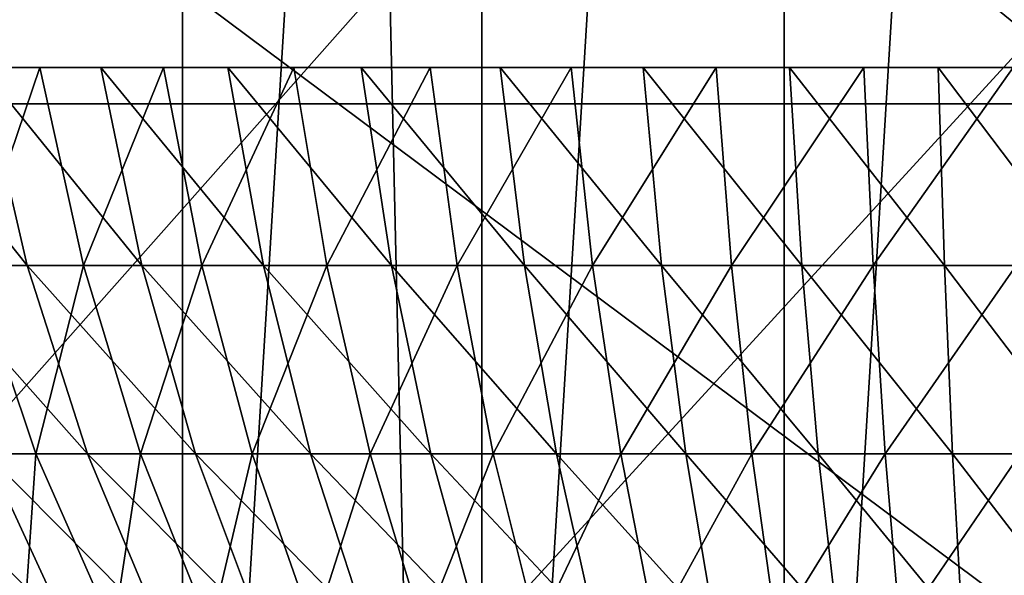
# Model space of a CAD drawing. Extents: x -0.4 to 0.4, y -2.9 to 11.9.
# Drawn here: x 0 to 0, y -2.6 to -2.6 of the extents above; entities that cross this region are included whole.
import ezdxf

# ---------------------------------------------------------------- set-up
doc = ezdxf.new("R2010")
doc.units = 0
doc.header["$MEASUREMENT"] = 0
doc.layers.get('0').update_dxf_attribs({"linetype": 'CONTINUOUS'})

msp = doc.modelspace()

# ---------------------------------------------------------------- linework, layer by layer
for points in [[(0.004523, -2.842882, -0.043539), (0.000259, 11.842976, -0.043539), (-0.173833, 11.802072, -0.043539)], [(0, 11.816864, 0.02621), (0.239929, -2.732249, 0.02621), (-0.379277, 11.522847, 0.02621)], [(-0.173833, 11.802072, -0.043539), (-0.233984, -2.764061, -0.043539), (0.004523, -2.842882, -0.043539)], [(-0.057354, 11.660593, -0.030243), (-0.17932, -2.625728, -0.030243), (0.34082, 11.440849, -0.030243)], [(0.239929, -2.732249, 0.02621), (-0.215219, -2.749914, 0.02621), (-0.379277, 11.522847, 0.02621)], [(-0.17932, -2.625728, -0.030243), (0.249433, -2.575604, -0.030243), (0.34082, 11.440849, -0.030243)], [(-0.040371, -2.420593, 0.095422), (-0.053522, -2.420593, 0.098701), (-0.053522, -2.635323, 0.098701)], [(-0.040371, -2.420593, 0.095422), (-0.053522, -2.635323, 0.098701), (-0.040371, -2.638497, 0.095422)], [(-0.027024, -2.420593, 0.093069), (-0.040371, -2.420593, 0.095422), (-0.040371, -2.638497, 0.095422)], [(-0.027024, -2.420593, 0.093069), (-0.040371, -2.638497, 0.095422), (-0.027024, -2.641024, 0.093069)], [(-0.013545, -2.420593, 0.091652), (-0.027024, -2.420593, 0.093069), (-0.027024, -2.641024, 0.093069)], [(-0.013545, -2.420593, 0.091652), (-0.027024, -2.641024, 0.093069), (-0.013545, -2.64288, 0.091652)], [(0, -2.420593, 0.091179), (-0.013545, -2.420593, 0.091652), (-0.013545, -2.64288, 0.091652)], [(0, -2.420593, 0.091179), (-0.013545, -2.64288, 0.091652), (0, -2.644065, 0.091179)], [(0.001125, -2.493984, 0.146405), (-0.085135, -2.568246, 0.201679), (-0.089874, -2.493984, 0.198943)], [(-0.089874, -2.493984, 0.30402), (-0.085135, -2.568246, 0.301284), (0.001125, -2.568246, 0.351086)], [(-0.089874, -2.493984, 0.30402), (0.001125, -2.568246, 0.351086), (0.001125, -2.493984, 0.356558)], [(0.001125, -2.493984, 0.146405), (0.001125, -2.568246, 0.151877), (-0.085135, -2.568246, 0.201679)], [(-0.059133, -2.549052, 0.022513), (0, -2.551578, 0.022475), (0, -2.59317, 0.022796)], [(-0.059133, -2.549052, 0.022513), (0, -2.59317, 0.022796), (-0.058061, -2.58989, 0.022827)], [(-0.060533, -2.595696, -0.32956), (-0.062042, -2.562494, -0.336566), (-0.031136, -2.562494, -0.339807)], [(-0.060533, -2.595696, -0.32956), (-0.031136, -2.562494, -0.339807), (-0.030379, -2.595696, -0.332722)], [(-0.030379, -2.595696, -0.332722), (-0.031136, -2.562494, -0.339807), (0, -2.562494, -0.34089)], [(-0.030379, -2.595696, -0.332722), (0, -2.562494, -0.34089), (0, -2.595696, -0.333778)], [(-0.054325, -2.566621, 0.306988), (-0.052069, -2.575454, 0.304684), (-0.047303, -2.575454, 0.308963)], [(-0.054325, -2.566621, 0.306988), (-0.047303, -2.575454, 0.308963), (-0.049352, -2.566621, 0.311453)], [(-0.046726, -2.566621, 0.189443), (-0.049732, -2.575454, 0.196089), (-0.051887, -2.566621, 0.193689)], [(-0.046726, -2.566621, 0.189443), (-0.044786, -2.575454, 0.192018), (-0.049732, -2.575454, 0.196089)], [(-0.049352, -2.566621, 0.311453), (-0.047303, -2.575454, 0.308963), (-0.042187, -2.575454, 0.312816)], [(-0.049352, -2.566621, 0.311453), (-0.042187, -2.575454, 0.312816), (-0.044014, -2.566621, 0.315473)], [(-0.04122, -2.566621, 0.185656), (-0.044786, -2.575454, 0.192018), (-0.046726, -2.566621, 0.189443)], [(-0.04122, -2.566621, 0.185656), (-0.039509, -2.575454, 0.188388), (-0.044786, -2.575454, 0.192018)], [(-0.044014, -2.566621, 0.315473), (-0.042187, -2.575454, 0.312816), (-0.036758, -2.575454, 0.316216)], [(-0.044014, -2.566621, 0.315473), (-0.036758, -2.575454, 0.316216), (-0.03835, -2.566621, 0.31902)], [(-0.035409, -2.566621, 0.182356), (-0.039509, -2.575454, 0.188388), (-0.04122, -2.566621, 0.185656)], [(-0.035409, -2.566621, 0.182356), (-0.033939, -2.575454, 0.185226), (-0.039509, -2.575454, 0.188388)], [(-0.03835, -2.566621, 0.31902), (-0.036758, -2.575454, 0.316216), (-0.031057, -2.575454, 0.319136)], [(-0.03835, -2.566621, 0.31902), (-0.031057, -2.575454, 0.319136), (-0.032402, -2.566621, 0.322067)], [(-0.029335, -2.566621, 0.179568), (-0.033939, -2.575454, 0.185226), (-0.035409, -2.566621, 0.182356)], [(-0.029335, -2.566621, 0.179568), (-0.028118, -2.575454, 0.182553), (-0.033939, -2.575454, 0.185226)], [(-0.032402, -2.566621, 0.322067), (-0.031057, -2.575454, 0.319136), (-0.025126, -2.575454, 0.321555)], [(-0.032402, -2.566621, 0.322067), (-0.025126, -2.575454, 0.321555), (-0.026214, -2.566621, 0.324591)], [(-0.023045, -2.566621, 0.177312), (-0.028118, -2.575454, 0.182553), (-0.029335, -2.566621, 0.179568)], [(-0.023045, -2.566621, 0.177312), (-0.022088, -2.575454, 0.180391), (-0.028118, -2.575454, 0.182553)], [(-0.026214, -2.566621, 0.324591), (-0.025126, -2.575454, 0.321555), (-0.019009, -2.575454, 0.323456)], [(-0.026214, -2.566621, 0.324591), (-0.019009, -2.575454, 0.323456), (-0.019833, -2.566621, 0.326574)], [(-0.016584, -2.566621, 0.175606), (-0.022088, -2.575454, 0.180391), (-0.023045, -2.566621, 0.177312)], [(-0.016584, -2.566621, 0.175606), (-0.015895, -2.575454, 0.178756), (-0.022088, -2.575454, 0.180391)], [(-0.019833, -2.566621, 0.326574), (-0.019009, -2.575454, 0.323456), (-0.012752, -2.575454, 0.324824)], [(-0.019833, -2.566621, 0.326574), (-0.012752, -2.575454, 0.324824), (-0.013304, -2.566621, 0.328001)], [(-0.009999, -2.566621, 0.174461), (-0.015895, -2.575454, 0.178756), (-0.016584, -2.566621, 0.175606)], [(-0.009999, -2.566621, 0.174461), (-0.009584, -2.575454, 0.177659), (-0.015895, -2.575454, 0.178756)], [(-0.013304, -2.566621, 0.328001), (-0.012752, -2.575454, 0.324824), (-0.006399, -2.575454, 0.325648)], [(-0.013304, -2.566621, 0.328001), (-0.006399, -2.575454, 0.325648), (-0.006677, -2.566621, 0.328861)], [(-0.003341, -2.566621, 0.173886), (-0.009584, -2.575454, 0.177659), (-0.009999, -2.566621, 0.174461)], [(-0.003341, -2.566621, 0.173886), (-0.003203, -2.575454, 0.177108), (-0.009584, -2.575454, 0.177659)], [(-0.006677, -2.566621, 0.328861), (-0.006399, -2.575454, 0.325648), (0, -2.575454, 0.325924)], [(-0.006677, -2.566621, 0.328861), (0, -2.575454, 0.325924), (0, -2.566621, 0.329149)], [(0.001125, -2.568246, 0.351086), (-0.085135, -2.568246, 0.301284), (-0.085135, -2.568246, 0.201679)], [(-0.085135, -2.568246, 0.201679), (0.001125, -2.568246, 0.151877), (0.087385, -2.568246, 0.201679)], [(0.001125, -2.568246, 0.351086), (-0.085135, -2.568246, 0.201679), (0.087385, -2.568246, 0.201679)], [(-0.17932, -2.625728, -0.030243), (0.043091, -2.669416, -0.030243), (0.249433, -2.575604, -0.030243)], [(-0.052069, -2.575454, 0.304684), (-0.04911, -2.583855, 0.30166), (-0.044614, -2.583855, 0.305696)], [(-0.052069, -2.575454, 0.304684), (-0.044614, -2.583855, 0.305696), (-0.047303, -2.575454, 0.308963)], [(-0.049732, -2.575454, 0.196089), (-0.046906, -2.583855, 0.199237), (-0.051223, -2.583855, 0.203463)], [(-0.044786, -2.575454, 0.192018), (-0.046906, -2.583855, 0.199237), (-0.049732, -2.575454, 0.196089)], [(-0.047303, -2.575454, 0.308963), (-0.044614, -2.583855, 0.305696), (-0.039789, -2.583855, 0.30933)], [(-0.047303, -2.575454, 0.308963), (-0.039789, -2.583855, 0.30933), (-0.042187, -2.575454, 0.312816)], [(-0.044786, -2.575454, 0.192018), (-0.042241, -2.583855, 0.195398), (-0.046906, -2.583855, 0.199237)], [(-0.039509, -2.575454, 0.188388), (-0.042241, -2.583855, 0.195398), (-0.044786, -2.575454, 0.192018)], [(-0.039509, -2.575454, 0.188388), (-0.037263, -2.583855, 0.191975), (-0.042241, -2.583855, 0.195398)], [(-0.042187, -2.575454, 0.312816), (-0.039789, -2.583855, 0.30933), (-0.034669, -2.583855, 0.312536)], [(-0.042187, -2.575454, 0.312816), (-0.034669, -2.583855, 0.312536), (-0.036758, -2.575454, 0.316216)], [(-0.033939, -2.575454, 0.185226), (-0.037263, -2.583855, 0.191975), (-0.039509, -2.575454, 0.188388)], [(-0.033939, -2.575454, 0.185226), (-0.03201, -2.583855, 0.188992), (-0.037263, -2.583855, 0.191975)], [(-0.036758, -2.575454, 0.316216), (-0.034669, -2.583855, 0.312536), (-0.029292, -2.583855, 0.315291)], [(-0.036758, -2.575454, 0.316216), (-0.029292, -2.583855, 0.315291), (-0.031057, -2.575454, 0.319136)], [(-0.028118, -2.575454, 0.182553), (-0.03201, -2.583855, 0.188992), (-0.033939, -2.575454, 0.185226)], [(-0.028118, -2.575454, 0.182553), (-0.026519, -2.583855, 0.186471), (-0.03201, -2.583855, 0.188992)], [(-0.031057, -2.575454, 0.319136), (-0.029292, -2.583855, 0.315291), (-0.023698, -2.583855, 0.317573)], [(-0.031057, -2.575454, 0.319136), (-0.023698, -2.583855, 0.317573), (-0.025126, -2.575454, 0.321555)], [(-0.022088, -2.575454, 0.180391), (-0.026519, -2.583855, 0.186471), (-0.028118, -2.575454, 0.182553)], [(-0.022088, -2.575454, 0.180391), (-0.020833, -2.583855, 0.184432), (-0.026519, -2.583855, 0.186471)], [(-0.025126, -2.575454, 0.321555), (-0.023698, -2.583855, 0.317573), (-0.017929, -2.583855, 0.319365)], [(-0.025126, -2.575454, 0.321555), (-0.017929, -2.583855, 0.319365), (-0.019009, -2.575454, 0.323456)], [(-0.015895, -2.575454, 0.178756), (-0.020833, -2.583855, 0.184432), (-0.022088, -2.575454, 0.180391)], [(-0.015895, -2.575454, 0.178756), (-0.014992, -2.583855, 0.182889), (-0.020833, -2.583855, 0.184432)], [(-0.019009, -2.575454, 0.323456), (-0.017929, -2.583855, 0.319365), (-0.012027, -2.583855, 0.320655)], [(-0.019009, -2.575454, 0.323456), (-0.012027, -2.583855, 0.320655), (-0.012752, -2.575454, 0.324824)], [(-0.009584, -2.575454, 0.177659), (-0.014992, -2.583855, 0.182889), (-0.015895, -2.575454, 0.178756)], [(-0.009584, -2.575454, 0.177659), (-0.00904, -2.583855, 0.181855), (-0.014992, -2.583855, 0.182889)], [(-0.012752, -2.575454, 0.324824), (-0.012027, -2.583855, 0.320655), (-0.006036, -2.583855, 0.321433)], [(-0.012752, -2.575454, 0.324824), (-0.006036, -2.583855, 0.321433), (-0.006399, -2.575454, 0.325648)], [(-0.003203, -2.575454, 0.177108), (-0.00904, -2.583855, 0.181855), (-0.009584, -2.575454, 0.177659)], [(-0.003203, -2.575454, 0.177108), (-0.003021, -2.583855, 0.181335), (-0.00904, -2.583855, 0.181855)], [(-0.006399, -2.575454, 0.325648), (-0.006036, -2.583855, 0.321433), (0, -2.583855, 0.321693)], [(-0.006399, -2.575454, 0.325648), (0, -2.583855, 0.321693), (0, -2.575454, 0.325924)], [(-0.053242, -2.583855, 0.297252), (-0.049313, -2.591708, 0.293875), (-0.045486, -2.591708, 0.297957)], [(-0.053242, -2.583855, 0.297252), (-0.045486, -2.591708, 0.297957), (-0.04911, -2.583855, 0.30166)], [(-0.046906, -2.583855, 0.199237), (-0.047443, -2.591708, 0.207006), (-0.051223, -2.583855, 0.203463)], [(-0.051223, -2.583855, 0.203463), (-0.047443, -2.591708, 0.207006), (-0.051091, -2.591708, 0.211249)], [(-0.04911, -2.583855, 0.30166), (-0.045486, -2.591708, 0.297957), (-0.041322, -2.591708, 0.301695)], [(-0.04911, -2.583855, 0.30166), (-0.041322, -2.591708, 0.301695), (-0.044614, -2.583855, 0.305696)], [(-0.046906, -2.583855, 0.199237), (-0.043444, -2.591708, 0.203092), (-0.047443, -2.591708, 0.207006)], [(-0.042241, -2.583855, 0.195398), (-0.043444, -2.591708, 0.203092), (-0.046906, -2.583855, 0.199237)], [(-0.044614, -2.583855, 0.305696), (-0.041322, -2.591708, 0.301695), (-0.036853, -2.591708, 0.305062)], [(-0.044614, -2.583855, 0.305696), (-0.036853, -2.591708, 0.305062), (-0.039789, -2.583855, 0.30933)], [(-0.042241, -2.583855, 0.195398), (-0.039124, -2.591708, 0.199536), (-0.043444, -2.591708, 0.203092)], [(-0.037263, -2.583855, 0.191975), (-0.039124, -2.591708, 0.199536), (-0.042241, -2.583855, 0.195398)], [(-0.039789, -2.583855, 0.30933), (-0.036853, -2.591708, 0.305062), (-0.03211, -2.591708, 0.308031)], [(-0.039789, -2.583855, 0.30933), (-0.03211, -2.591708, 0.308031), (-0.034669, -2.583855, 0.312536)], [(-0.037263, -2.583855, 0.191975), (-0.034514, -2.591708, 0.196365), (-0.039124, -2.591708, 0.199536)], [(-0.03201, -2.583855, 0.188992), (-0.034514, -2.591708, 0.196365), (-0.037263, -2.583855, 0.191975)], [(-0.034669, -2.583855, 0.312536), (-0.03211, -2.591708, 0.308031), (-0.02713, -2.591708, 0.310582)], [(-0.034669, -2.583855, 0.312536), (-0.02713, -2.591708, 0.310582), (-0.029292, -2.583855, 0.315291)], [(-0.03201, -2.583855, 0.188992), (-0.029648, -2.591708, 0.193603), (-0.034514, -2.591708, 0.196365)], [(-0.026519, -2.583855, 0.186471), (-0.029648, -2.591708, 0.193603), (-0.03201, -2.583855, 0.188992)], [(-0.026519, -2.583855, 0.186471), (-0.024563, -2.591708, 0.191268), (-0.029648, -2.591708, 0.193603)], [(-0.029292, -2.583855, 0.315291), (-0.02713, -2.591708, 0.310582), (-0.021949, -2.591708, 0.312696)], [(-0.029292, -2.583855, 0.315291), (-0.021949, -2.591708, 0.312696), (-0.023698, -2.583855, 0.317573)], [(-0.020833, -2.583855, 0.184432), (-0.024563, -2.591708, 0.191268), (-0.026519, -2.583855, 0.186471)], [(-0.020833, -2.583855, 0.184432), (-0.019295, -2.591708, 0.18938), (-0.024563, -2.591708, 0.191268)], [(-0.023698, -2.583855, 0.317573), (-0.021949, -2.591708, 0.312696), (-0.016606, -2.591708, 0.314356)], [(-0.023698, -2.583855, 0.317573), (-0.016606, -2.591708, 0.314356), (-0.017929, -2.583855, 0.319365)], [(-0.014992, -2.583855, 0.182889), (-0.019295, -2.591708, 0.18938), (-0.020833, -2.583855, 0.184432)], [(-0.014992, -2.583855, 0.182889), (-0.013885, -2.591708, 0.187951), (-0.019295, -2.591708, 0.18938)], [(-0.017929, -2.583855, 0.319365), (-0.016606, -2.591708, 0.314356), (-0.011139, -2.591708, 0.315551)], [(-0.017929, -2.583855, 0.319365), (-0.011139, -2.591708, 0.315551), (-0.012027, -2.583855, 0.320655)], [(-0.00904, -2.583855, 0.181855), (-0.013885, -2.591708, 0.187951), (-0.014992, -2.583855, 0.182889)], [(-0.00904, -2.583855, 0.181855), (-0.008373, -2.591708, 0.186992), (-0.013885, -2.591708, 0.187951)], [(-0.012027, -2.583855, 0.320655), (-0.011139, -2.591708, 0.315551), (-0.00559, -2.591708, 0.316271)], [(-0.012027, -2.583855, 0.320655), (-0.00559, -2.591708, 0.316271), (-0.006036, -2.583855, 0.321433)], [(-0.003021, -2.583855, 0.181335), (-0.008373, -2.591708, 0.186992), (-0.00904, -2.583855, 0.181855)], [(-0.003021, -2.583855, 0.181335), (-0.002798, -2.591708, 0.186511), (-0.008373, -2.591708, 0.186992)], [(-0.006036, -2.583855, 0.321433), (-0.00559, -2.591708, 0.316271), (0, -2.591708, 0.316512)], [(-0.006036, -2.583855, 0.321433), (0, -2.591708, 0.316512), (0, -2.583855, 0.321693)]]:
    msp.add_3dface(points)

doc.saveas('drawing.dxf')
